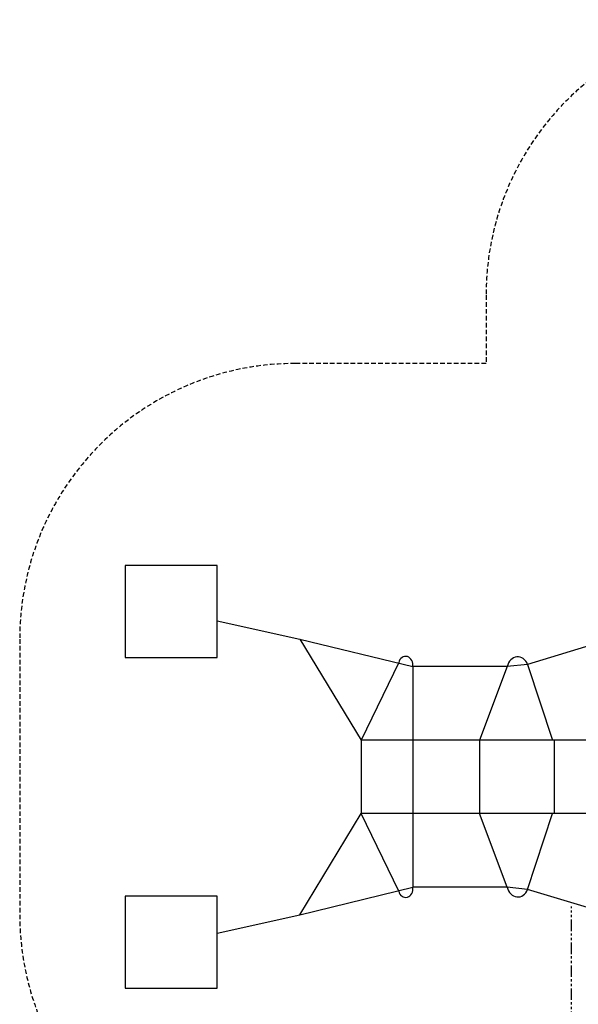
# Model space of a CAD drawing. Extents: x -551 to 570, y -413 to 464.
# Drawn here: x -551 to -247, y -72 to 464 of the extents above; entities that cross this region are included whole.
import ezdxf

# ---------------------------------------------------------------- set-up
doc = ezdxf.new("R2010")
doc.units = 0
doc.header["$LTSCALE"] = 5
doc.header["$MEASUREMENT"] = 0
doc.linetypes.add('GESTRICHELT', pattern=[0.75, 0.5, -0.25])
doc.linetypes.add('PHANTOM', pattern=[2.5, 1.25, -0.25, 0.25, -0.25, 0.25, -0.25])
for name, color, linetype in [('Richter-EN-Fallraum', 3, 'GESTRICHELT'), ('Richter-Oberirdisch', 7, 'CONTINUOUS'), ('Richter-Unterirdisch', 4, 'CONTINUOUS')]:
    doc.layers.add(name, color=color, linetype=linetype)

msp = doc.modelspace()

# ---------------------------------------------------------------- linework, layer by layer
at = {"layer": 'Richter-EN-Fallraum', "color": 1, "linetype": 'PHANTOM'}
msp.add_line((-250.87, -206.77), (-250.87, -18.34), dxfattribs=at)
at = {"layer": 'Richter-EN-Fallraum'}
msp.add_lwpolyline([(111.62, 314.25, 0.414214), (-38.38, 464.25), (-147.38, 464.25, 0.414214), (-297.38, 314.25), (-297.38, 277.13), (-401.38, 277.13, 0.414214), (-551.38, 127.13), (-551.38, -22.87, 0.414214), (-401.38, -172.87), (-313.23, -172.87, 0.107308), (-275.87, -224.41), (-275.87, -313.05, 0.414214), (-175.87, -413.05), (-75.87, -413.05, 0.414214), (24.12, -313.05), (24.12, -224.41, 0.11258), (62.71, -170), (191.71, -170, 0.137167)], format="xyb", dxfattribs=at)
at = {"layer": 'Richter-Oberirdisch', "extrusion": (0.040213, -4.92464e-18, 0.999191)}
for p, q in [((-398.88, 127.13, -2), (-365.34, 72.13, 17.56)), ((-398.88, 127.13, -2), (-337.29, 112.13, 36.83)), ((-337.29, 112.13, 36.83), (-337.29, -7.87, 36.83)), ((-398.88, -22.87, -2), (-365.34, 32.13, 17.56)), ((-398.88, -22.87, -2), (-337.29, -7.87, 36.83))]:
    msp.add_line(p, q, dxfattribs=at)
at = {"layer": 'Richter-Oberirdisch', "extrusion": (-0.566313, 1.84296e-16, 0.82419)}
for p, q in [((-229.3, 127.13, 111.03), (-274.73, 113.35, 79.81)), ((-344.96, 114.35, 31.81), (-365.34, 72.13, 17.56)), ((-274.73, 113.35, 79.81), (-261.26, 72.13, 89.07)), ((-285.79, 112.13, 72.52), (-337.29, 112.13, 36.83)), ((-285.79, 112.13, 72.52), (-300.93, 72.13, 61.81)), ((-229.3, 72.13, 111.03), (-365.34, 72.13, 17.56)), ((-365.34, 72.13, 17.56), (-365.34, 32.13, 17.56)), ((-300.93, 72.13, 61.81), (-300.93, 32.13, 61.81)), ((-229.3, 32.13, 111.03), (-365.34, 32.13, 17.56)), ((-285.79, -7.87, 72.52), (-337.29, -7.87, 36.83)), ((-229.3, -22.87, 111.03), (-274.73, -9.1, 79.81))]:
    msp.add_line(p, q, dxfattribs=at)
at = {"layer": 'Richter-Oberirdisch', "extrusion": (-0.547261, 6.70201e-17, 0.836962)}
for p, q in [((-274.73, 113.35, 79.81), (-285.79, 112.13, 72.52)), ((-274.73, -9.1, 79.81), (-285.79, -7.87, 72.52))]:
    msp.add_line(p, q, dxfattribs=at)
at = {"layer": 'Richter-Oberirdisch', "extrusion": (-0.598998, 1.88299e-16, 0.800751)}
msp.add_line((-260.35, 72.13, 87.81), (-260.35, 32.13, 87.81), dxfattribs=at)
at = {"layer": 'Richter-Oberirdisch', "extrusion": (-0.566313, -4.55897e-17, 0.82419)}
for p, q in [((-344.96, -10.1, 31.81), (-365.34, 32.13, 17.56)), ((-285.79, -7.87, 72.52), (-300.93, 32.13, 61.81)), ((-274.73, -9.1, 79.81), (-261.26, 32.13, 89.07))]:
    msp.add_line(p, q, dxfattribs=at)
at = {"layer": 'Richter-Oberirdisch', "extrusion": (-0.547261, 6.70201e-17, 0.836962)}
for centre, radius, start, end in [((-113, -266.79, 215.41), 4.72, 79.2698, 253.4032), ((-110.45, -192.67, 217.15), 7.04, 114.3984, 256.1963), ((8.75, -266.79, 215.41), 4.72, 286.5968, 100.7302), ((6.2, -192.67, 217.15), 7.04, 283.8037, 65.6016)]:
    msp.add_arc(centre, radius, start, end, dxfattribs=at)
at = {"layer": 'Richter-Unterirdisch'}
for p, q in [((-493.88, 167.13), (-493.88, 117.13)), ((-443.88, 167.13), (-493.88, 167.13)), ((-443.88, 117.13), (-443.88, 167.13)), ((-443.88, 137.13, -42), (-398.88, 127.13, -2)), ((-493.88, 117.13), (-443.88, 117.13)), ((-493.88, -12.87), (-493.88, -62.87)), ((-443.88, -12.87), (-493.88, -12.87)), ((-443.88, -62.87), (-443.88, -12.87)), ((-443.88, -32.87, -42), (-398.88, -22.87, -2)), ((-493.88, -62.87), (-443.88, -62.87))]:
    msp.add_line(p, q, dxfattribs=at)

doc.saveas('drawing.dxf')
